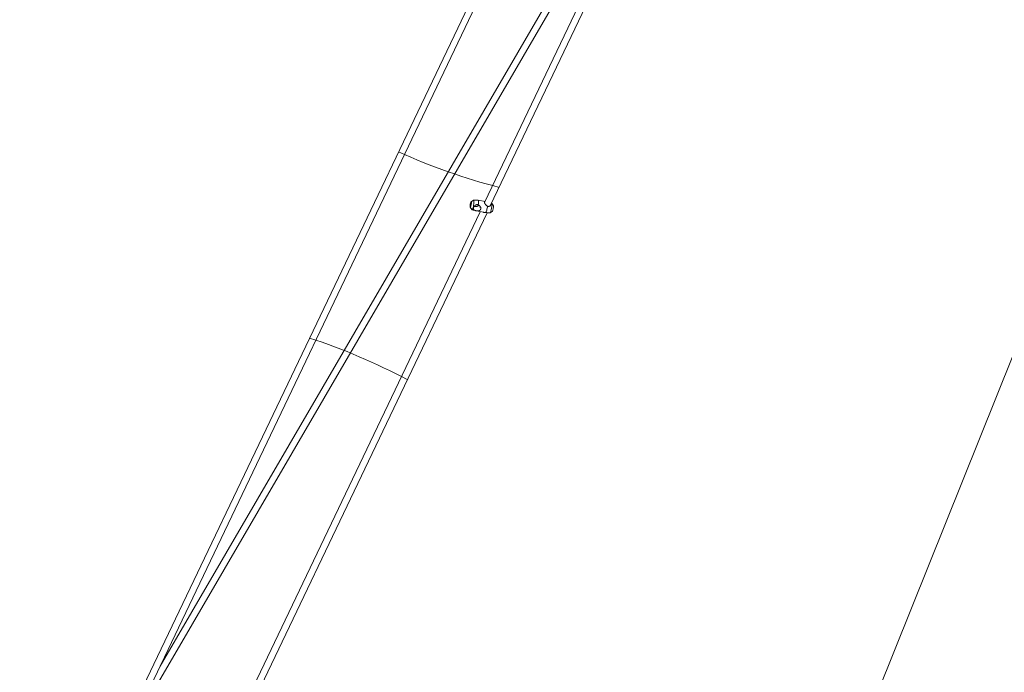
# Model space of a CAD drawing. Units: millimetres. Extents: x -12468 to 6385, y -4818 to 4873.
# Drawn here: x -7143 to -4758, y -2605 to -1024 of the extents above; entities that cross this region are included whole.
import ezdxf

# ---------------------------------------------------------------- set-up
doc = ezdxf.new("R2010")
doc.units = ezdxf.units.MM
doc.linetypes.add('K5LT_THIN', pattern=[0])

# ---------------------------------------------------------------- blocks, each defined once
blk = doc.blocks.new('U1')
at = {"color": 7, "linetype": 'K5LT_THIN', "lineweight": 18}
for p, q in [((-5689.5, -222.6), (-6900.8, -2758.6)), ((-5675.7, -230.6), (-6887, -2766.6)), ((-6016.8, -1467.2), (-5418.6, -214.9)), ((-6002.8, -1475), (-5404.8, -223)), ((-6802.7, -2590.2), (-5499, -352.5)), ((-6806.7, -2628.9), (-5501.8, -389.1)), ((-6051.6, -1478.5), (-6047.8, -1484.2)), ((-6049.1, -1465), (-6043.7, -1461)), ((-6043.3, -1460.9), (-6032.5, -1461.6)), ((-6015.5, -1464.6), (-6032.4, -1461.6)), ((-5999.8, -1468.6), (-5999.5, -1468.7)), ((-5999.2, -1468.9), (-5995.4, -1474.5)), ((-6628.8, -2748.7), (-6027.3, -1489.2)), ((-6615, -2756.7), (-6010.7, -1491.5)), ((-6047.5, -1484.4), (-6037.1, -1487.4)), ((-6019.2, -1490.6), (-6037, -1487.4)), ((-6007.8, -1491.9), (-6003.7, -1492.2)), ((-6003.3, -1492.1), (-5997.8, -1488.1))]:
    blk.add_line(p, q, dxfattribs=at)
for centre, start, end in [((-5606.6, 22.2), 245.6401, 255.5282), ((-6908.6, -3220.3), 61.9811, 71.8218)]:
    blk.add_arc(centre, 1500, start, end, dxfattribs=at)
for centre, major_axis, start_param, end_param in [((-6050.1, -1471.8), (-1.22, -6.89), 4.151698, 6.097946), ((-6050.1, -1471.8), (-1.22, -6.89), 6.097946, 9.610017), ((-6050.1, -1471.8), (-0.87, -4.92), 2.956354, 5.722495), ((-6050.1, -1471.8), (-0.87, -4.92), 5.722495, 6.468424), ((-6050.1, -1471.8), (-0.87, -4.92), 0.185239, 2.956354), ((-6050.1, -1471.8), (-1.22, -6.89), 3.326832, 4.151698), ((-6045.3, -1472.7), (-2.1, -11.8), 6.263792, 9.444172), ((-6045.3, -1472.7), (-2.1, -11.8), 3.160986, 3.326832), ((-6034.7, -1474.5), (2.3, 12.9), 0, 0.019394), ((-6034.7, -1474.5), (2.3, 12.9), 4.904354, 6.283185), ((-6012.3, -1478.5), (-2.3, -12.9), 0.191965, 1.828247), ((-6001.7, -1480.4), (-2.1, -11.8), 0.185239, 2.956354), ((-6001.7, -1480.4), (-2.1, -11.8), 2.956354, 3.122199), ((-5996.9, -1481.3), (-1.22, -6.89), 0.185239, 2.956354), ((-6045.3, -1472.7), (-2.1, -11.8), 6.097946, 6.263792), ((-6034.7, -1474.5), (-2.3, -12.9), 6.263792, 6.283185), ((-6034.7, -1474.5), (-2.3, -12.9), 0, 0.257451), ((-6001.7, -1480.4), (-2.1, -11.8), 0.019394, 0.185239)]:
    blk.add_ellipse(centre, major_axis=major_axis, ratio=0.181135, start_param=start_param, end_param=end_param, dxfattribs=at)
for points, knots in [([(-6032, -1472.5), (-6032.2, -1472.4), (-6032.5, -1472.3), (-6033, -1472.2), (-6033.5, -1472.1), (-6033.9, -1472), (-6034.3, -1472), (-6034.8, -1472), (-6035.3, -1472), (-6035.8, -1472.1), (-6036.5, -1472.3), (-6037.2, -1472.5), (-6038, -1472.9), (-6038.5, -1473.2), (-6038.9, -1473.4), (-6039.4, -1473.8), (-6040, -1474.2), (-6040.6, -1474.8), (-6041.1, -1475.2), (-6041.6, -1475.9), (-6042.1, -1476.5), (-6042.5, -1477.1), (-6042.8, -1477.6), (-6043.1, -1478.2), (-6043.4, -1478.7), (-6043.6, -1479.3), (-6043.7, -1479.8), (-6043.8, -1480.3), (-6043.9, -1480.7), (-6043.9, -1481.2), (-6043.9, -1481.6), (-6043.9, -1481.8)], [0, 0, 0, 0, 1.063959, 1.757307, 2.761682, 3.406926, 4.025421, 4.911249, 5.763738, 6.875462, 7.426313, 9.645797, 10.709078, 11.94907, 12.726523, 13.559073, 15.138787, 16.310077, 17.733727, 18.635289, 20.896039, 21.609383, 22.748895, 23.912219, 25.232824, 26.483042, 27.540771, 28.582977, 29.148258, 30.489758, 32, 32, 32, 32]), ([(-6041.3, -1475.5), (-6041.1, -1475.6), (-6040.8, -1475.8), (-6040.4, -1476), (-6039.9, -1476.2), (-6039.4, -1476.4), (-6038.9, -1476.5), (-6038.5, -1476.6), (-6038.3, -1476.6)], [0, 0, 0, 0, 1.656258, 2.849233, 4.33269, 5.803779, 7.26288, 9, 9, 9, 9]), ([(-6038.3, -1476.6), (-6038.2, -1476.6), (-6037.9, -1476.6), (-6037.6, -1476.6), (-6037.5, -1476.6)], [0, 0, 0, 0, 3.105479, 5, 5, 5, 5]), ([(-6030.4, -1473.2), (-6030.7, -1473.5), (-6031.2, -1474), (-6031.9, -1474.6), (-6032.7, -1475.1), (-6033.4, -1475.6), (-6034.2, -1475.9), (-6034.9, -1476.2), (-6035.8, -1476.5), (-6036.6, -1476.6), (-6037.2, -1476.6), (-6037.5, -1476.6)], [0, 0, 0, 0, 1.638381, 3.078285, 4.429051, 5.661316, 6.658455, 8.368006, 9.391289, 10.721336, 12, 12, 12, 12]), ([(-6025.9, -1480.5), (-6025.9, -1480.4), (-6026, -1479.9), (-6026.1, -1479.1), (-6026.5, -1478.1), (-6026.8, -1477.4), (-6027.2, -1476.6), (-6027.6, -1476), (-6028.1, -1475.3), (-6028.5, -1474.8), (-6028.9, -1474.4), (-6029.3, -1474), (-6029.7, -1473.7), (-6030.3, -1473.3), (-6030.8, -1473), (-6031.4, -1472.7), (-6031.8, -1472.6), (-6032, -1472.5)], [0, 0, 0, 0, 0.504619, 2.665453, 4.08252, 5.901416, 7.000331, 8.53157, 9.603566, 11.075376, 11.788972, 12.320396, 14.025662, 14.573484, 15.853669, 16.984504, 18, 18, 18, 18]), ([(-6027.5, -1476.1), (-6027.6, -1476.3), (-6027.6, -1476.6), (-6027.7, -1476.9), (-6027.8, -1477.1), (-6027.8, -1477.2), (-6027.8, -1477.4), (-6027.8, -1477.6), (-6027.8, -1477.7), (-6027.8, -1477.9), (-6027.8, -1477.9)], [0, 0, 0, 0, 2.511049, 4.290558, 5.236343, 6.1748, 7.093685, 7.94647, 9.504325, 11, 11, 11, 11]), ([(-6027.8, -1477.9), (-6027.8, -1478), (-6027.8, -1478.1), (-6027.7, -1478.2), (-6027.7, -1478.3), (-6027.6, -1478.4), (-6027.6, -1478.4)], [0, 0, 0, 0, 1.84447, 3.531171, 5.697575, 7, 7, 7, 7]), ([(-6027.6, -1478.4), (-6027.5, -1478.4), (-6027.5, -1478.4), (-6027.4, -1478.3), (-6027.3, -1478.3), (-6027.2, -1478.2), (-6027.1, -1478.1), (-6027, -1477.9), (-6026.9, -1477.8), (-6026.8, -1477.6), (-6026.8, -1477.5), (-6026.8, -1477.4)], [0, 0, 0, 0, 2.188085, 3.075284, 3.992456, 5.865657, 7.020987, 8.394057, 9.658451, 10.583386, 12, 12, 12, 12]), ([(-6016.9, -1465.5), (-6016.8, -1465.4), (-6016.8, -1465.3), (-6016.6, -1465.1), (-6016.5, -1465), (-6016.4, -1464.9), (-6016.1, -1464.8), (-6015.9, -1464.7), (-6015.7, -1464.7), (-6015.6, -1464.7)], [0, 0, 0, 0, 1.847485, 2.897264, 4.104652, 5.3862, 6.980964, 8.321513, 10, 10, 10, 10]), ([(-6016.9, -1466.4), (-6016.9, -1466.3), (-6016.9, -1465.9), (-6016.9, -1465.7), (-6016.9, -1465.5)], [0, 0, 0, 0, 2.543946, 5, 5, 5, 5]), ([(-6009.4, -1475.7), (-6009.7, -1475.6), (-6010.2, -1475.4), (-6011, -1474.9), (-6011.8, -1474.4), (-6012.4, -1473.9), (-6012.9, -1473.4), (-6013.4, -1472.9), (-6013.9, -1472.4), (-6014.2, -1472), (-6014.5, -1471.6), (-6014.8, -1471.1), (-6015.3, -1470.5), (-6015.7, -1469.7), (-6016.1, -1469), (-6016.4, -1468.3), (-6016.6, -1467.8), (-6016.8, -1467.2), (-6016.9, -1466.8), (-6016.9, -1466.5), (-6016.9, -1466.4)], [0, 0, 0, 0, 1.302209, 2.625425, 4.30752, 5.352785, 6.424649, 7.517904, 8.615464, 9.460987, 10.099215, 10.89312, 12.190837, 13.888692, 15.492001, 16.408125, 17.893941, 18.758606, 20.168793, 21, 21, 21, 21]), ([(-6009.4, -1475.7), (-6009.2, -1475.7), (-6008.9, -1475.9), (-6008.5, -1476), (-6008.2, -1476.1), (-6007.9, -1476.2), (-6007.6, -1476.2), (-6007.2, -1476.2), (-6006.8, -1476.3), (-6006.3, -1476.2), (-6005.8, -1476.2), (-6005.1, -1476.1), (-6004.5, -1475.9), (-6003.8, -1475.6), (-6003.3, -1475.3), (-6002.8, -1475), (-6002.3, -1474.7), (-6001.7, -1474.2), (-6001.2, -1473.7), (-6000.8, -1473.2), (-6000.4, -1472.7), (-6000.1, -1472.1), (-5999.9, -1471.7), (-5999.9, -1471.5)], [0, 0, 0, 0, 1.091267, 1.802411, 2.495256, 2.832565, 3.494371, 4.128741, 5.037305, 5.911674, 7.051933, 7.616923, 9.893374, 10.983947, 12.255764, 13.053169, 14.600531, 15.928222, 17.642073, 19.033131, 20.794889, 22.047163, 24, 24, 24, 24]), ([(-5999.9, -1471.5), (-5999.8, -1471.3), (-5999.7, -1471), (-5999.7, -1470.5), (-5999.8, -1470.2), (-5999.9, -1469.8), (-6000, -1469.5), (-6000.1, -1469.4)], [0, 0, 0, 0, 1.89567, 3.276716, 4.754553, 6.132036, 8, 8, 8, 8]), ([(-6043.9, -1481.8), (-6043.8, -1482.2), (-6043.7, -1482.7), (-6043.4, -1483.3), (-6043.2, -1483.7), (-6042.9, -1484.1), (-6042.4, -1484.6), (-6042, -1484.9), (-6041.4, -1485.3), (-6040.9, -1485.6), (-6040.3, -1485.9), (-6039.9, -1486.1), (-6039.3, -1486.3), (-6038.8, -1486.5), (-6038.1, -1486.7), (-6037.6, -1486.8), (-6037.2, -1486.9)], [0, 0, 0, 0, 2.657533, 3.50328, 4.328025, 5.761977, 7.145634, 8.502331, 9.157659, 11.297927, 11.581348, 12.937591, 13.765655, 14.619666, 15.467162, 17, 17, 17, 17]), ([(-6036.4, -1487.1), (-6036.1, -1487.2), (-6035.5, -1487.2), (-6034.5, -1487.3), (-6033.6, -1487.4), (-6032.8, -1487.3), (-6032.1, -1487.3), (-6031.3, -1487.2), (-6030.5, -1487.1), (-6029.8, -1486.9), (-6029.1, -1486.5), (-6028.4, -1486.2), (-6027.9, -1485.8), (-6027.5, -1485.5), (-6027.3, -1485.2), (-6027.1, -1485), (-6026.9, -1484.7), (-6026.6, -1484.3), (-6026.4, -1483.8), (-6026.2, -1483.3), (-6026, -1482.9), (-6025.9, -1482.3), (-6025.9, -1481.8), (-6025.9, -1481.1), (-6025.9, -1480.7), (-6025.9, -1480.5)], [0, 0, 0, 0, 1.32227, 2.665871, 4.724094, 5.435248, 6.892538, 8.377093, 9.320549, 11.060936, 12.378645, 14.10265, 15.198544, 16.329845, 16.890036, 17.376287, 17.930444, 19.068419, 20.094272, 21.003542, 21.89285, 22.759559, 23.780224, 24.94769, 26, 26, 26, 26]), ([(-6019.2, -1490.6), (-6019, -1490.7), (-6018.5, -1490.7), (-6017.6, -1490.8), (-6016.9, -1490.9), (-6016.4, -1491), (-6015.9, -1491), (-6015.4, -1491.1), (-6014.7, -1491.2), (-6014.3, -1491.2), (-6014.1, -1491.3)], [0, 0, 0, 0, 1.784229, 3.508764, 5.535673, 6.27668, 6.745038, 8.5371, 9.341318, 11, 11, 11, 11]), ([(-6007.8, -1491.9), (-6008, -1491.9), (-6008.3, -1491.9), (-6008.9, -1491.8), (-6009.4, -1491.7), (-6010, -1491.6), (-6010.5, -1491.6), (-6011.1, -1491.5), (-6011.6, -1491.4), (-6012.2, -1491.4), (-6013, -1491.3), (-6013.6, -1491.3), (-6013.9, -1491.3), (-6014.1, -1491.3)], [0, 0, 0, 0, 1.638229, 2.734566, 5.11729, 5.578437, 7.232127, 8.3, 9.329333, 10.564375, 11.875671, 13.399881, 14, 14, 14, 14])]:
    blk.add_open_spline(points, degree=3, knots=knots, dxfattribs=at)
blk.add_open_spline([(-6037.2, -1486.9), (-6036.9, -1487), (-6036.7, -1487.1), (-6036.4, -1487.1)], degree=3, dxfattribs=at)

msp = doc.modelspace()

# ---------------------------------------------------------------- linework, layer by layer
at = {"color": 7, "linetype": 'K5LT_THIN', "lineweight": 18}
msp.add_lwpolyline([(-2914.5, -1275.1), (-4097.3, -1366.1, 0.285433), (-4735.7, -1834.5), (-5516.6, -3779.3, -0.312487), (-6996.4, -4817.8), (-11056.2, -4485.8, -1), (-10880.7, -1490.9), (-8437.1, -1628.2, 0.32239), (-7697.3, -1159), (-7331.5, -248.1, 0.191306), (-7329.4, 305.5), (-7688.5, 1219.8, 0.322339), (-8424.6, 1694.6), (-10868.6, 1575.6, -1), (-11020.8, 4571.7), (-6960.2, 4872.9, -0.312327), (-5487.9, 3823.2), (-4818.6, 2119, 0.329544), (-4063, 1645.4), (-2730.9, 1747.9, 0.154917)], format="xyb", dxfattribs=at)

# ---------------------------------------------------------------- block references
msp.add_blockref('U1', (0, 0))

doc.saveas('drawing.dxf')
